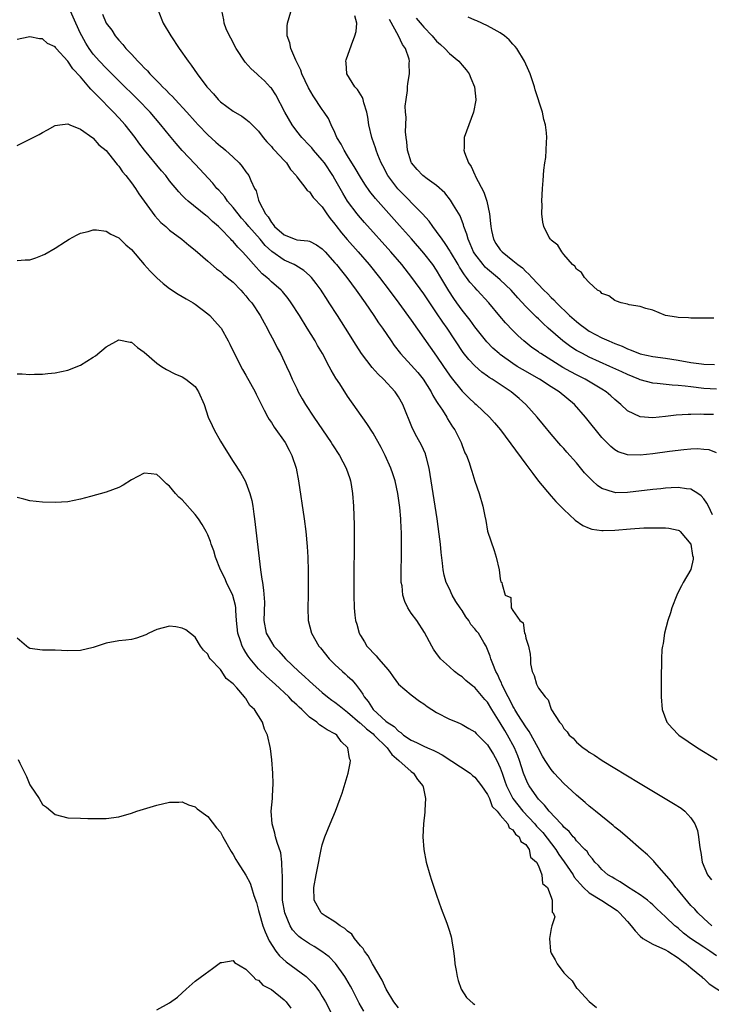
# Model space of a CAD drawing. Units: inches. Extents: x 2631000 to 2634000, y 1491000 to 1494000.
# Drawn here: x 2631719 to 2631828, y 1492989 to 1493144 of the extents above; entities that cross this region are included whole.
import ezdxf

# ---------------------------------------------------------------- set-up
doc = ezdxf.new("R2010")
doc.units = ezdxf.units.IN
doc.header["$MEASUREMENT"] = 0
doc.layers.add('LD26311491_2ft', color=206, linetype='Continuous')

msp = doc.modelspace()

# ---------------------------------------------------------------- linework, layer by layer
at = {"layer": 'LD26311491_2ft'}
for points, elevation in [([(2631828.28, 1493001), (2631827, 1493002.11), (2631826.07, 1493003), (2631825.58, 1493003.58), (2631825, 1493004.19), (2631822.8, 1493006.8), (2631822.62, 1493007), (2631821.94, 1493007.94), (2631819.26, 1493011), (2631819.16, 1493011.16), (2631818.17, 1493012.17), (2631817.16, 1493013), (2631815, 1493014.85), (2631813.87, 1493015.87), (2631813, 1493016.52), (2631812.75, 1493016.75), (2631810, 1493019), (2631809.46, 1493019.46), (2631809, 1493019.81), (2631808.37, 1493020.37), (2631807, 1493021.52), (2631806.24, 1493022.24), (2631805, 1493023.38), (2631803.5, 1493025), (2631803, 1493025.57), (2631802.08, 1493027), (2631801.67, 1493027.67), (2631800.96, 1493029), (2631799.55, 1493031.55), (2631799, 1493032.28), (2631797.79, 1493034.21), (2631797.32, 1493035), (2631797.21, 1493035.21), (2631797, 1493035.53), (2631796.51, 1493036.51), (2631796.23, 1493037), (2631795.45, 1493038.55), (2631795.24, 1493039), (2631795.19, 1493039.19), (2631795, 1493039.58), (2631794.57, 1493040.57), (2631794.31, 1493041), (2631793.81, 1493042.19), (2631793.52, 1493043), (2631793.4, 1493043.4), (2631793, 1493044.46), (2631792.76, 1493045), (2631792.44, 1493045.56), (2631791.57, 1493047), (2631791.31, 1493047.31), (2631791, 1493047.73), (2631790.39, 1493048.39), (2631790.07, 1493049), (2631789.6, 1493049.6), (2631789, 1493050.57), (2631788.69, 1493051), (2631788.02, 1493052.02), (2631787.44, 1493053), (2631787, 1493054.02), (2631786.49, 1493055), (2631786.17, 1493056.17), (2631786.02, 1493057), (2631785.94, 1493058.06), (2631785.72, 1493059.72), (2631785.62, 1493061), (2631785.42, 1493062.58), (2631785.08, 1493065), (2631784.47, 1493069), (2631784, 1493072), (2631783.81, 1493073), (2631783.38, 1493074.63), (2631783.29, 1493075), (2631783.22, 1493075.22), (2631782.61, 1493076.61), (2631781.9, 1493077.9), (2631781.22, 1493079.22), (2631779.67, 1493083), (2631779, 1493084.21), (2631778.48, 1493085), (2631776.66, 1493087), (2631775.79, 1493087.79), (2631774.84, 1493088.84), (2631773.18, 1493091), (2631772.32, 1493092.32), (2631770.66, 1493095), (2631769.39, 1493097), (2631768.12, 1493099), (2631767.66, 1493099.66), (2631767, 1493100.72), (2631766.81, 1493101), (2631766.04, 1493102.04), (2631765.29, 1493103), (2631765, 1493103.29), (2631764.09, 1493104.09), (2631762.85, 1493104.85), (2631762.57, 1493105), (2631761, 1493105.7), (2631759.08, 1493107.08), (2631758.03, 1493108.02), (2631757.23, 1493109), (2631755.46, 1493111), (2631755.27, 1493111.27), (2631755, 1493111.58), (2631754.33, 1493112.33), (2631753.76, 1493113), (2631753, 1493113.99), (2631752.1, 1493115), (2631751.67, 1493115.67), (2631750.72, 1493116.72), (2631750.45, 1493117), (2631749.81, 1493117.81), (2631747, 1493120.81), (2631745, 1493122.98), (2631744.05, 1493124.05), (2631743, 1493125.3), (2631741.64, 1493127), (2631739.93, 1493129), (2631737.99, 1493131), (2631735, 1493133.92), (2631733, 1493135.9), (2631731.98, 1493137), (2631731, 1493138.11), (2631730.36, 1493139), (2631729.83, 1493139.83), (2631729.17, 1493141), (2631729, 1493141.36), (2631728.23, 1493143), (2631727, 1493145.84)], 8126), ([(2631829, 1493075.38), (2631827.84, 1493075.84), (2631827, 1493075.94), (2631826.02, 1493076.02), (2631825, 1493075.97), (2631823.88, 1493075.88), (2631821.6, 1493075.6), (2631819, 1493075.25), (2631817, 1493075.02), (2631815, 1493075.07), (2631813.56, 1493075.56), (2631813, 1493075.88), (2631812.38, 1493076.38), (2631811, 1493077.82), (2631808.42, 1493081), (2631806.66, 1493083), (2631804.27, 1493085), (2631803, 1493085.8), (2631801.16, 1493087), (2631798.5, 1493088.5), (2631797.68, 1493089), (2631797, 1493089.43), (2631795, 1493090.86), (2631794.82, 1493091), (2631793.86, 1493091.86), (2631792.87, 1493092.87), (2631791, 1493095.24), (2631790.26, 1493096.26), (2631789, 1493097.84), (2631788.17, 1493099), (2631787.69, 1493099.69), (2631786.91, 1493100.9), (2631785.68, 1493103), (2631785, 1493104.12), (2631784.39, 1493105), (2631783, 1493106.8), (2631781.05, 1493109.05), (2631779.17, 1493111.17), (2631775.39, 1493115.39), (2631774.5, 1493116.5), (2631773.68, 1493117.68), (2631773, 1493118.75), (2631772.19, 1493120.19), (2631771, 1493122.12), (2631770.44, 1493123), (2631769.98, 1493123.98), (2631769.32, 1493125), (2631769, 1493125.78), (2631768.42, 1493127), (2631767.99, 1493127.99), (2631767.33, 1493129), (2631767, 1493129.43), (2631765.57, 1493131.57), (2631764.84, 1493132.84), (2631763.82, 1493135), (2631763.62, 1493135.62), (2631762.83, 1493137.17), (2631762.06, 1493139), (2631761.92, 1493139.92), (2631761.49, 1493141), (2631761.47, 1493142.53), (2631761.54, 1493143), (2631762.32, 1493145.68)], 8134), ([(2631732.42, 1493144.42), (2631733, 1493142.99), (2631733.9, 1493141.9), (2631734.42, 1493141), (2631734.71, 1493140.71), (2631735, 1493140.34), (2631735.66, 1493139.66), (2631736.13, 1493139), (2631737, 1493138.09), (2631737.99, 1493137), (2631738.51, 1493136.51), (2631739, 1493135.97), (2631739.5, 1493135.5), (2631739.91, 1493135), (2631741, 1493133.91), (2631741.47, 1493133.47), (2631741.88, 1493133), (2631742.45, 1493132.45), (2631743, 1493131.88), (2631743.45, 1493131.45), (2631743.85, 1493131), (2631745.69, 1493129), (2631747, 1493127.5), (2631747.47, 1493127), (2631749, 1493125.42), (2631750.29, 1493124.29), (2631751, 1493123.64), (2631751.37, 1493123.37), (2631751.78, 1493123), (2631753, 1493121.89), (2631753.92, 1493121), (2631754.43, 1493120.43), (2631755, 1493119.62), (2631755.27, 1493119.27), (2631755.45, 1493119), (2631755.75, 1493118.25), (2631756.34, 1493117), (2631756.59, 1493116.59), (2631757, 1493115.17), (2631757.1, 1493114.9), (2631758.07, 1493113), (2631758.5, 1493112.5), (2631759, 1493111.62), (2631759.31, 1493111.31), (2631759.49, 1493111), (2631761, 1493109.67), (2631762.77, 1493109), (2631763, 1493108.93), (2631764.75, 1493108.75), (2631765, 1493108.67), (2631766.12, 1493108.12), (2631767, 1493107.49), (2631767.46, 1493107), (2631769, 1493105.31), (2631769.27, 1493105), (2631770.02, 1493104.02), (2631770.86, 1493103), (2631772.34, 1493101), (2631772.6, 1493100.6), (2631773.75, 1493099), (2631775.14, 1493097), (2631775.87, 1493095.87), (2631776.49, 1493095), (2631777.82, 1493093), (2631778.3, 1493092.3), (2631779.33, 1493091), (2631781, 1493089.21), (2631782.03, 1493088.03), (2631782.88, 1493087), (2631784.15, 1493085), (2631784.42, 1493084.42), (2631785, 1493083.49), (2631785.18, 1493083.18), (2631785.9, 1493082.1), (2631786.58, 1493081), (2631786.73, 1493080.73), (2631787.5, 1493079.5), (2631787.86, 1493079), (2631788.85, 1493077), (2631789, 1493076.53), (2631789.42, 1493075.42), (2631789.67, 1493075), (2631790.11, 1493073.89), (2631790.4, 1493073), (2631790.53, 1493072.53), (2631791, 1493070.93), (2631791.68, 1493069), (2631792.25, 1493067), (2631792.57, 1493065.43), (2631792.74, 1493064.74), (2631793, 1493063.06), (2631794.03, 1493060.03), (2631794.34, 1493059), (2631794.82, 1493057), (2631795, 1493055.56), (2631795.11, 1493055.11), (2631795.25, 1493055), (2631795.31, 1493054.69), (2631795.8, 1493053), (2631796.64, 1493052.64), (2631796.7, 1493051), (2631797, 1493050.6), (2631798.08, 1493049), (2631798.63, 1493048.63), (2631798.82, 1493047), (2631798.9, 1493046.9), (2631799, 1493046.26), (2631799.42, 1493045), (2631799.73, 1493043.73), (2631799.74, 1493043), (2631799.78, 1493042.22), (2631800, 1493041), (2631800.36, 1493040.36), (2631800.68, 1493039), (2631801, 1493038.38), (2631802.05, 1493037), (2631802.55, 1493036.55), (2631803, 1493035.06), (2631803.03, 1493035.03), (2631803.06, 1493034.94), (2631804.32, 1493033), (2631804.66, 1493032.66), (2631805, 1493032.01), (2631805.52, 1493031.52), (2631805.83, 1493031), (2631806.48, 1493030.48), (2631807, 1493029.87), (2631808.06, 1493029), (2631808.63, 1493028.63), (2631809, 1493028.32), (2631809.83, 1493027.83), (2631811.01, 1493026.99), (2631813, 1493025.78), (2631814.74, 1493024.74), (2631817, 1493023.38), (2631822.25, 1493020.25), (2631823.47, 1493019.47), (2631824.05, 1493019), (2631825, 1493017.99), (2631825.62, 1493017), (2631826, 1493016), (2631826.19, 1493015), (2631826.32, 1493013.68), (2631826.44, 1493013), (2631826.54, 1493012.54), (2631826.77, 1493011), (2631827.59, 1493009), (2631828.2, 1493008.2)], 8128), ([(2631741.22, 1493145), (2631741.99, 1493143), (2631743.18, 1493141), (2631744.52, 1493139), (2631745.9, 1493137), (2631746.39, 1493136.39), (2631747.33, 1493135), (2631748.84, 1493133), (2631749, 1493132.81), (2631749.88, 1493131.88), (2631750.63, 1493131), (2631751, 1493130.64), (2631753, 1493129.16), (2631754.36, 1493128.36), (2631755, 1493127.89), (2631755.49, 1493127.49), (2631757, 1493125.98), (2631757.74, 1493125), (2631758.3, 1493124.3), (2631759, 1493123.58), (2631759.26, 1493123.26), (2631759.52, 1493123), (2631761, 1493121.37), (2631761.36, 1493121), (2631761.99, 1493119.99), (2631762.89, 1493119), (2631763, 1493118.82), (2631764.41, 1493117), (2631764.64, 1493116.64), (2631765, 1493116.45), (2631765.57, 1493115.57), (2631767, 1493114.12), (2631767.73, 1493113), (2631768.25, 1493112.25), (2631769, 1493111.35), (2631769.15, 1493111.15), (2631770.03, 1493110.03), (2631770.95, 1493108.95), (2631772.68, 1493107), (2631774.39, 1493105), (2631776.01, 1493103), (2631777.53, 1493101), (2631779.04, 1493098.96), (2631781, 1493096.26), (2631785, 1493090.59), (2631786.07, 1493089), (2631787, 1493087.63), (2631787.27, 1493087.27), (2631789, 1493085.12), (2631790.06, 1493084.06), (2631791, 1493083.15), (2631791.19, 1493083), (2631793.31, 1493081), (2631794.11, 1493080.11), (2631795.03, 1493079), (2631799, 1493073.62), (2631800.12, 1493072.12), (2631801, 1493070.96), (2631803, 1493068.57), (2631803.76, 1493067.76), (2631805, 1493066.47), (2631806.8, 1493064.8), (2631807.97, 1493063.97), (2631809, 1493063.55), (2631809.41, 1493063.41), (2631811, 1493063.18), (2631811.18, 1493063.18), (2631813, 1493063.25), (2631815.46, 1493063.46), (2631817.58, 1493063.58), (2631819.61, 1493063.61), (2631821, 1493063.59), (2631821.53, 1493063.53), (2631823, 1493063.24), (2631823.15, 1493063.15), (2631823.32, 1493063), (2631824.99, 1493061), (2631825.25, 1493059.25), (2631825.32, 1493059), (2631825.33, 1493058.67), (2631824.98, 1493057.02), (2631823.75, 1493055), (2631823.52, 1493054.48), (2631823, 1493053.45), (2631822.75, 1493053), (2631821.99, 1493051), (2631821.79, 1493050.22), (2631821.34, 1493049), (2631820.82, 1493047), (2631820.62, 1493045.38), (2631820.51, 1493045), (2631820.43, 1493044.43), (2631820.36, 1493043), (2631820.35, 1493041.65), (2631820.32, 1493041), (2631820.31, 1493037), (2631820.45, 1493035), (2631821.2, 1493033), (2631822.06, 1493032.06), (2631823.1, 1493031), (2631826.01, 1493029), (2631829.12, 1493027.12)], 8130), ([(2631828.36, 1493065.64), (2631827.76, 1493067), (2631827.49, 1493067.49), (2631827, 1493068.17), (2631826.62, 1493068.62), (2631826.08, 1493069), (2631825, 1493069.68), (2631824.28, 1493069.72), (2631823, 1493069.93), (2631821.89, 1493069.89), (2631821, 1493069.82), (2631820.27, 1493069.73), (2631819, 1493069.62), (2631815, 1493069.15), (2631813.12, 1493069.12), (2631813, 1493069.13), (2631812.79, 1493069.21), (2631811, 1493069.77), (2631810.27, 1493070.27), (2631809.49, 1493071), (2631809.23, 1493071.23), (2631808.27, 1493072.27), (2631807, 1493073.8), (2631805.48, 1493075.48), (2631805, 1493076.05), (2631804.54, 1493076.54), (2631803, 1493078.33), (2631801.78, 1493079.78), (2631800.8, 1493081), (2631799.05, 1493083), (2631797.96, 1493083.96), (2631796.72, 1493085), (2631795, 1493086.12), (2631793.72, 1493087), (2631793.27, 1493087.27), (2631793, 1493087.48), (2631792.1, 1493088.1), (2631791, 1493089.08), (2631790.06, 1493090.06), (2631789.19, 1493091.19), (2631786.64, 1493095), (2631785.95, 1493095.95), (2631785, 1493097.43), (2631783.93, 1493099), (2631783, 1493100.43), (2631781.12, 1493103), (2631779.51, 1493105), (2631777.79, 1493107), (2631773.65, 1493111.65), (2631772.72, 1493112.72), (2631772.5, 1493113), (2631771, 1493115), (2631770.24, 1493116.24), (2631769, 1493118.46), (2631768.68, 1493119), (2631767.34, 1493121), (2631767, 1493121.46), (2631765.64, 1493123), (2631765.36, 1493123.36), (2631765, 1493123.75), (2631763.78, 1493125), (2631763, 1493126.01), (2631762.25, 1493127), (2631761.14, 1493129), (2631759.7, 1493131.7), (2631759, 1493132.74), (2631758.88, 1493132.88), (2631757.92, 1493133.92), (2631757, 1493134.78), (2631756.74, 1493135), (2631755.82, 1493135.82), (2631754.88, 1493136.88), (2631753.49, 1493139), (2631752.62, 1493140.62), (2631752.4, 1493141), (2631751.92, 1493142.08), (2631751.56, 1493143), (2631751.51, 1493143.51), (2631751.2, 1493145)], 8132), ([(2631828.56, 1493081.44), (2631827, 1493081.45), (2631826.53, 1493081.47), (2631825, 1493081.44), (2631824.56, 1493081.44), (2631822.69, 1493081.31), (2631821, 1493081.11), (2631819, 1493080.9), (2631817, 1493081.04), (2631815, 1493082.02), (2631813.96, 1493083), (2631813, 1493083.81), (2631812.38, 1493084.38), (2631811.67, 1493085), (2631811, 1493085.42), (2631808.34, 1493087), (2631807, 1493087.66), (2631806.12, 1493088.12), (2631804.83, 1493088.83), (2631801.36, 1493091), (2631801.15, 1493091.15), (2631801, 1493091.26), (2631799.98, 1493091.98), (2631798.72, 1493093), (2631797.82, 1493093.82), (2631797, 1493094.63), (2631795.83, 1493095.83), (2631794.91, 1493096.91), (2631793.21, 1493099), (2631791.39, 1493101), (2631791, 1493101.39), (2631790.24, 1493102.24), (2631789.7, 1493103), (2631789.38, 1493103.38), (2631788.6, 1493104.6), (2631788.38, 1493105), (2631787.18, 1493107), (2631787.12, 1493107.12), (2631786.35, 1493108.34), (2631785.85, 1493109), (2631785, 1493110.23), (2631784.39, 1493111), (2631783.82, 1493111.82), (2631782.76, 1493113), (2631778.91, 1493116.91), (2631777.32, 1493119), (2631776.54, 1493120.54), (2631776.27, 1493121), (2631775.74, 1493122.26), (2631775.47, 1493123), (2631775.38, 1493123.38), (2631774.87, 1493124.87), (2631774.81, 1493125), (2631774.35, 1493127), (2631774.18, 1493128.18), (2631774.03, 1493129), (2631773.56, 1493130.44), (2631773.43, 1493131), (2631773.32, 1493131.32), (2631772.57, 1493132.57), (2631772.15, 1493133), (2631770.86, 1493135), (2631770.75, 1493136.75), (2631770.71, 1493137), (2631770.77, 1493137.23), (2631771.6, 1493139.6), (2631772.15, 1493141), (2631772.32, 1493141.68), (2631772.45, 1493143), (2631772.14, 1493144.14)], 8136), ([(2631828.59, 1493096.59), (2631827, 1493096.6), (2631825, 1493096.57), (2631824.61, 1493096.61), (2631823, 1493096.66), (2631822.72, 1493096.72), (2631821.01, 1493097), (2631819, 1493097.82), (2631817.88, 1493098.12), (2631817, 1493098.43), (2631815.3, 1493098.7), (2631815, 1493098.79), (2631814.02, 1493099), (2631813.27, 1493099.27), (2631813, 1493099.35), (2631812.07, 1493100.07), (2631811, 1493100.48), (2631810.77, 1493100.77), (2631810.32, 1493101), (2631809, 1493102.21), (2631808.23, 1493103), (2631807.76, 1493103.76), (2631807, 1493104.29), (2631806.75, 1493104.75), (2631806.38, 1493105), (2631805, 1493106.62), (2631804.66, 1493107), (2631804.05, 1493108.05), (2631803, 1493108.86), (2631802.95, 1493108.95), (2631802.88, 1493109), (2631802.71, 1493109.29), (2631801.83, 1493111), (2631801.7, 1493111.7), (2631801.53, 1493113), (2631801.57, 1493114.43), (2631801.56, 1493115), (2631801.67, 1493117), (2631801.77, 1493118.23), (2631801.85, 1493119.85), (2631802.01, 1493121), (2631802.16, 1493121.84), (2631802.23, 1493123), (2631802.25, 1493124.25), (2631802.32, 1493125), (2631802.27, 1493125.73), (2631802.1, 1493127), (2631801.84, 1493127.84), (2631801.62, 1493129), (2631800.51, 1493132.51), (2631800.38, 1493133), (2631799.7, 1493135), (2631799.51, 1493135.51), (2631798.84, 1493137), (2631797.59, 1493139), (2631797.33, 1493139.33), (2631797, 1493139.67), (2631796.38, 1493140.38), (2631795.65, 1493141), (2631795, 1493141.45), (2631794.02, 1493141.98), (2631793, 1493142.57), (2631791.34, 1493143.34), (2631791, 1493143.47), (2631789.95, 1493143.95)], 8142), ([(2631829, 1493085.43), (2631827, 1493085.54), (2631825, 1493085.76), (2631824.1, 1493085.9), (2631823, 1493086.01), (2631822.04, 1493086.04), (2631819.68, 1493086.32), (2631819, 1493086.35), (2631817, 1493086.89), (2631816.78, 1493087), (2631815, 1493087.7), (2631814.12, 1493088.12), (2631812.23, 1493089), (2631809, 1493090.45), (2631807.92, 1493091), (2631807.32, 1493091.32), (2631807, 1493091.51), (2631806.1, 1493092.09), (2631804.85, 1493093), (2631802.54, 1493095), (2631801.74, 1493095.74), (2631801, 1493096.46), (2631800.72, 1493096.72), (2631799, 1493098.44), (2631797.77, 1493099.77), (2631796.72, 1493101), (2631795, 1493102.63), (2631794.59, 1493103), (2631793, 1493104.29), (2631792.62, 1493104.62), (2631792.3, 1493105), (2631791, 1493106.7), (2631790.81, 1493107), (2631790.28, 1493108.28), (2631789.93, 1493109), (2631789.77, 1493109.77), (2631789.29, 1493111), (2631789.24, 1493111.24), (2631788.68, 1493112.68), (2631787.63, 1493114.37), (2631787.16, 1493115.16), (2631786.27, 1493116.28), (2631785, 1493117.43), (2631783.5, 1493118.5), (2631782.85, 1493119), (2631781.96, 1493119.96), (2631781.05, 1493121), (2631781, 1493121.12), (2631780.43, 1493123), (2631780.32, 1493124.32), (2631780.21, 1493125), (2631780.12, 1493125.88), (2631780.13, 1493127), (2631780.19, 1493128.19), (2631780.11, 1493129), (2631780.07, 1493129.93), (2631780.19, 1493131), (2631780.41, 1493132.41), (2631780.42, 1493133), (2631780.48, 1493133.52), (2631780.75, 1493135), (2631780.7, 1493136.7), (2631780.74, 1493137), (2631780.68, 1493137.32), (2631780.08, 1493139), (2631779.61, 1493139.61), (2631778.99, 1493141.01), (2631777.56, 1493143.56)], 8138), ([(2631781.8, 1493143.8), (2631782.7, 1493142.7), (2631783, 1493142.36), (2631784.29, 1493141), (2631785, 1493140.14), (2631785.61, 1493139.61), (2631786.26, 1493139), (2631787, 1493138.21), (2631788.49, 1493137), (2631789, 1493136.37), (2631789.65, 1493135.65), (2631790.12, 1493135), (2631790.36, 1493134.36), (2631790.94, 1493133), (2631791.15, 1493131), (2631791.14, 1493130.86), (2631790.81, 1493129), (2631789.31, 1493125), (2631789.32, 1493123.32), (2631789.28, 1493123), (2631789.37, 1493122.63), (2631790.03, 1493121), (2631790.45, 1493120.45), (2631791, 1493119.15), (2631791.05, 1493119.05), (2631791.11, 1493118.89), (2631792.4, 1493116.4), (2631792.87, 1493115), (2631793.31, 1493113), (2631793.47, 1493111.47), (2631793.5, 1493111), (2631793.65, 1493110.35), (2631793.93, 1493109), (2631794.32, 1493108.32), (2631795, 1493107.32), (2631795.28, 1493107), (2631797, 1493105.66), (2631797.79, 1493105), (2631798.48, 1493104.48), (2631799, 1493103.94), (2631799.51, 1493103.51), (2631799.95, 1493103), (2631801.86, 1493101), (2631802.44, 1493100.44), (2631803, 1493099.85), (2631803.45, 1493099.45), (2631803.84, 1493099), (2631805.91, 1493097), (2631807, 1493096.03), (2631807.59, 1493095.59), (2631808.34, 1493095), (2631809, 1493094.56), (2631811, 1493093.5), (2631812.07, 1493093), (2631813, 1493092.6), (2631814.15, 1493092.15), (2631815, 1493091.74), (2631815.57, 1493091.57), (2631817, 1493090.98), (2631819, 1493090.56), (2631821, 1493090.29), (2631823, 1493089.96), (2631825, 1493089.58), (2631826.63, 1493089.37), (2631827, 1493089.34), (2631828.7, 1493089.3)], 8140), ([(2631829, 1492996.25), (2631827.95, 1492997), (2631827, 1492997.6), (2631824.93, 1492999), (2631823.84, 1492999.84), (2631823, 1493000.6), (2631822.76, 1493000.76), (2631822.46, 1493001), (2631821, 1493002.42), (2631819.63, 1493003.63), (2631819, 1493004.28), (2631818.62, 1493004.62), (2631818.16, 1493005), (2631817, 1493005.85), (2631815, 1493007.13), (2631813.88, 1493007.88), (2631813, 1493008.35), (2631812.61, 1493008.61), (2631811.94, 1493009), (2631811, 1493009.82), (2631810.46, 1493010.46), (2631809.9, 1493011), (2631809.52, 1493011.52), (2631809, 1493012.08), (2631808.65, 1493012.65), (2631808.3, 1493013), (2631807, 1493014.37), (2631806.75, 1493014.75), (2631806.48, 1493015), (2631805.82, 1493015.82), (2631805, 1493016.51), (2631804.8, 1493016.8), (2631804.58, 1493017), (2631802.7, 1493019), (2631801.98, 1493019.98), (2631801, 1493020.91), (2631800.74, 1493021.26), (2631799.55, 1493023), (2631799.35, 1493023.35), (2631799, 1493024.09), (2631798.65, 1493025), (2631798.03, 1493027), (2631797.75, 1493027.75), (2631797.24, 1493029), (2631796.13, 1493031), (2631795.7, 1493031.7), (2631795, 1493032.92), (2631793.69, 1493035), (2631793, 1493036.15), (2631792.59, 1493036.59), (2631791, 1493038.46), (2631790.68, 1493038.68), (2631789.58, 1493039.58), (2631789, 1493040.14), (2631788.47, 1493040.47), (2631787.79, 1493041), (2631787, 1493041.7), (2631785.6, 1493043), (2631785.33, 1493043.33), (2631785, 1493043.83), (2631784.52, 1493044.52), (2631784.22, 1493045), (2631783.11, 1493047.11), (2631781.88, 1493049), (2631781, 1493050.19), (2631780.49, 1493051), (2631779.98, 1493051.98), (2631779.69, 1493053), (2631779.55, 1493054.45), (2631779.44, 1493055), (2631779.43, 1493055.43), (2631779.43, 1493057), (2631779.47, 1493059), (2631779.49, 1493062.51), (2631779.47, 1493063), (2631779.43, 1493063.43), (2631779.36, 1493065), (2631779.2, 1493066.8), (2631778.88, 1493069), (2631778.45, 1493071), (2631778.11, 1493072.11), (2631777.8, 1493073), (2631776.9, 1493075), (2631776.25, 1493076.25), (2631775, 1493078.47), (2631774.01, 1493080.01), (2631771, 1493084.33), (2631769.77, 1493086.23), (2631769.15, 1493087.15), (2631768.4, 1493088.4), (2631768.12, 1493089), (2631767.05, 1493091), (2631766.28, 1493092.28), (2631765.89, 1493093), (2631764.66, 1493095), (2631763.42, 1493097), (2631762.14, 1493099), (2631761.66, 1493099.66), (2631760.76, 1493100.76), (2631760.53, 1493101), (2631759, 1493102.3), (2631758.64, 1493102.64), (2631758.27, 1493103), (2631757.58, 1493103.58), (2631756.59, 1493104.59), (2631755, 1493106.42), (2631754.46, 1493107), (2631753.73, 1493107.73), (2631753, 1493108.62), (2631752.8, 1493108.8), (2631752.64, 1493109), (2631751, 1493110.69), (2631750.67, 1493111), (2631749.77, 1493111.77), (2631749, 1493112.51), (2631748.72, 1493112.72), (2631745.92, 1493115), (2631745.43, 1493115.43), (2631745, 1493115.89), (2631744.45, 1493116.45), (2631743, 1493118.21), (2631742.39, 1493119), (2631741.75, 1493119.75), (2631739.03, 1493123.03), (2631738.17, 1493124.17), (2631737.56, 1493125), (2631736, 1493127), (2631735, 1493128.12), (2631734.18, 1493129), (2631731.6, 1493131.6), (2631731, 1493132.26), (2631730.61, 1493132.61), (2631730.31, 1493133), (2631729, 1493134.54), (2631727.79, 1493135.79), (2631727, 1493137.01), (2631725.18, 1493139), (2631725.1, 1493139.1), (2631725, 1493139.27), (2631723.81, 1493139.81), (2631723, 1493140.55), (2631722.52, 1493140.52), (2631721, 1493140.83), (2631720.77, 1493140.77), (2631719, 1493140.44)], 8124), ([(2631719, 1493123.76), (2631720.49, 1493124.49), (2631721, 1493124.72), (2631722.51, 1493125.49), (2631723, 1493125.79), (2631723.8, 1493126.2), (2631725, 1493126.88), (2631725.74, 1493127), (2631727, 1493127.14), (2631727.08, 1493127.08), (2631727.32, 1493127), (2631729, 1493126.31), (2631730.93, 1493124.93), (2631731, 1493124.91), (2631731.86, 1493123.86), (2631733, 1493122.94), (2631734.56, 1493121), (2631734.74, 1493120.74), (2631735, 1493120.5), (2631735.61, 1493119.61), (2631736.14, 1493119), (2631737, 1493117.87), (2631737.62, 1493117), (2631738.15, 1493116.15), (2631740.68, 1493112.68), (2631741.64, 1493111.64), (2631742.4, 1493111), (2631742.7, 1493110.7), (2631743, 1493110.45), (2631744.9, 1493109), (2631746.04, 1493108.04), (2631747, 1493107.3), (2631749, 1493105.56), (2631750.35, 1493104.35), (2631751, 1493103.9), (2631751.46, 1493103.46), (2631752.06, 1493103), (2631753, 1493102.23), (2631754.22, 1493101), (2631754.58, 1493100.58), (2631755, 1493100.12), (2631755.48, 1493099.48), (2631755.91, 1493099), (2631757.23, 1493097), (2631757.85, 1493095.85), (2631758.35, 1493095), (2631758.56, 1493094.56), (2631759.41, 1493093), (2631759.93, 1493091.93), (2631760.43, 1493091), (2631761.38, 1493089), (2631761.89, 1493087.89), (2631762.27, 1493087), (2631763, 1493085.49), (2631763.24, 1493085), (2631763.87, 1493083.87), (2631764.38, 1493083), (2631765.68, 1493081), (2631768.4, 1493077), (2631768.63, 1493076.63), (2631769.7, 1493075), (2631770.78, 1493073), (2631771.33, 1493071.33), (2631771.46, 1493071), (2631771.57, 1493070.43), (2631771.79, 1493069), (2631771.93, 1493067), (2631772, 1493063.99), (2631771.97, 1493053), (2631772, 1493051), (2631772.13, 1493049.87), (2631772.23, 1493049), (2631772.42, 1493048.42), (2631772.83, 1493047), (2631773, 1493046.68), (2631773.65, 1493045.65), (2631774.02, 1493045), (2631774.5, 1493044.5), (2631775, 1493043.92), (2631775.48, 1493043.48), (2631775.84, 1493043), (2631777, 1493041.68), (2631777.56, 1493041), (2631778.15, 1493040.15), (2631779.02, 1493039.02), (2631781, 1493037.31), (2631782.32, 1493036.32), (2631783, 1493035.88), (2631783.51, 1493035.51), (2631785, 1493034.54), (2631787, 1493033.51), (2631788.22, 1493033), (2631788.78, 1493032.78), (2631789, 1493032.67), (2631790.04, 1493032.04), (2631791, 1493031.5), (2631791.22, 1493031.22), (2631793, 1493029.44), (2631793.94, 1493027.94), (2631794.46, 1493027), (2631795, 1493025.81), (2631795.28, 1493025), (2631795.74, 1493023.74), (2631795.98, 1493023), (2631797, 1493021), (2631798.57, 1493019), (2631800.44, 1493017), (2631800.68, 1493016.68), (2631801.68, 1493015.68), (2631803.74, 1493013), (2631804.22, 1493012.22), (2631805.05, 1493011.05), (2631806.46, 1493009), (2631806.65, 1493008.65), (2631807.56, 1493007.56), (2631808.08, 1493007), (2631809, 1493006.16), (2631811, 1493004.95), (2631812.2, 1493004.2), (2631813.38, 1493003.38), (2631813.77, 1493003), (2631815, 1493001.67), (2631815.59, 1493001), (2631816.21, 1493000.21), (2631817, 1492999.33), (2631817.42, 1492999), (2631819, 1492998.08), (2631821, 1492997.2), (2631821.34, 1492997), (2631823, 1492995.92), (2631823.52, 1492995.52), (2631824.26, 1492995), (2631825, 1492994.36), (2631826.66, 1492993), (2631826.82, 1492992.82), (2631827, 1492992.69), (2631827.87, 1492991.87), (2631830.28, 1492990.28)], 8122), ([(2631719, 1493105.66), (2631720.26, 1493105.74), (2631721, 1493105.75), (2631721.94, 1493106.06), (2631723, 1493106.47), (2631723.36, 1493106.63), (2631725, 1493107.57), (2631726.65, 1493108.65), (2631727.21, 1493109), (2631728.36, 1493109.64), (2631729, 1493109.94), (2631730.2, 1493110.2), (2631731, 1493110.46), (2631731.52, 1493110.48), (2631733, 1493110.27), (2631733.78, 1493109.78), (2631735, 1493109.23), (2631736.11, 1493108.11), (2631737, 1493107.36), (2631739, 1493105.03), (2631739.96, 1493103.96), (2631741, 1493102.93), (2631742.01, 1493102.01), (2631743, 1493101.27), (2631744.35, 1493100.35), (2631745, 1493100.01), (2631745.62, 1493099.62), (2631746.69, 1493099), (2631747, 1493098.78), (2631749, 1493097.27), (2631749.32, 1493097), (2631750.1, 1493096.1), (2631751, 1493095.12), (2631751.09, 1493095), (2631752.22, 1493093), (2631752.49, 1493092.49), (2631754.19, 1493089), (2631754.48, 1493088.48), (2631755, 1493087.61), (2631756.43, 1493085), (2631756.61, 1493084.61), (2631757, 1493083.88), (2631757.27, 1493083.27), (2631757.89, 1493082.11), (2631758.43, 1493081), (2631758.64, 1493080.64), (2631759, 1493080.14), (2631759.43, 1493079.43), (2631761.17, 1493077), (2631761.79, 1493075.79), (2631762.24, 1493075), (2631762.91, 1493073), (2631763.29, 1493071), (2631764.16, 1493065), (2631764.42, 1493063), (2631764.65, 1493060.65), (2631764.73, 1493059), (2631764.79, 1493056.79), (2631764.8, 1493055), (2631764.78, 1493053), (2631764.72, 1493051), (2631764.8, 1493049), (2631765.34, 1493047), (2631766.49, 1493045), (2631766.73, 1493044.73), (2631768.1, 1493043), (2631769, 1493042.11), (2631770.17, 1493041), (2631770.62, 1493040.62), (2631771, 1493040.27), (2631771.67, 1493039.67), (2631772.22, 1493039), (2631773, 1493037.97), (2631773.4, 1493037.4), (2631773.58, 1493037), (2631774.25, 1493036.25), (2631775.01, 1493035), (2631777, 1493033.19), (2631777.22, 1493033), (2631778.32, 1493032.32), (2631779, 1493031.58), (2631779.38, 1493031.38), (2631779.8, 1493031), (2631781, 1493030.17), (2631781.84, 1493029.84), (2631783, 1493029.26), (2631783.58, 1493029), (2631784.58, 1493028.58), (2631785, 1493028.35), (2631785.89, 1493027.89), (2631790.25, 1493025), (2631790.65, 1493024.65), (2631791, 1493024.37), (2631792.06, 1493023), (2631793, 1493021.63), (2631793.3, 1493021), (2631793.75, 1493019.75), (2631794.53, 1493019), (2631795, 1493018.41), (2631796.17, 1493017), (2631796.4, 1493016.4), (2631797, 1493016.09), (2631797.4, 1493015.4), (2631797.99, 1493015), (2631798.22, 1493014.22), (2631799, 1493013.75), (2631799.53, 1493013), (2631799.78, 1493011.78), (2631800.71, 1493011), (2631801, 1493010.42), (2631801.54, 1493009), (2631801.66, 1493007.66), (2631802.43, 1493007), (2631803, 1493005.5), (2631803.14, 1493005), (2631803.14, 1493003.14), (2631803.34, 1493003), (2631803.6, 1493002.4), (2631803.11, 1493001), (2631803, 1493000.54), (2631802.74, 1492999), (2631802.89, 1492997), (2631803, 1492996.69), (2631803.63, 1492995.63), (2631803.94, 1492995), (2631805, 1492993.61), (2631805.59, 1492993), (2631806.32, 1492992.32), (2631807, 1492991.18), (2631807.11, 1492991.11), (2631807.19, 1492991), (2631809, 1492989.08), (2631810.13, 1492988.13)], 8120), ([(2631719, 1493087.84), (2631719.81, 1493087.81), (2631721, 1493087.71), (2631721.76, 1493087.76), (2631723, 1493087.75), (2631723.86, 1493087.86), (2631725, 1493087.97), (2631727, 1493088.42), (2631729, 1493089.18), (2631731, 1493090.42), (2631731.33, 1493090.67), (2631733, 1493092.05), (2631735, 1493093.16), (2631736.82, 1493092.82), (2631737, 1493092.81), (2631737.97, 1493091.97), (2631739, 1493091.25), (2631741, 1493089.5), (2631741.74, 1493089), (2631742.51, 1493088.51), (2631743.84, 1493087.84), (2631745, 1493087.34), (2631745.54, 1493087), (2631747, 1493085.83), (2631747.56, 1493085), (2631748.41, 1493083), (2631749.08, 1493081), (2631749.67, 1493079.67), (2631750, 1493079), (2631751, 1493077.25), (2631751.84, 1493075.84), (2631753, 1493074.03), (2631754.2, 1493072.2), (2631754.87, 1493071), (2631755, 1493070.74), (2631755.63, 1493069), (2631755.92, 1493067.92), (2631756.07, 1493067), (2631756.24, 1493065.76), (2631756.37, 1493065), (2631757.31, 1493057), (2631757.53, 1493055.54), (2631757.59, 1493055), (2631757.79, 1493053.79), (2631757.9, 1493051.9), (2631757.83, 1493049), (2631758.21, 1493047), (2631758.5, 1493046.5), (2631759, 1493045.59), (2631759.38, 1493045), (2631760.19, 1493044.19), (2631761.23, 1493043), (2631763.32, 1493041), (2631764.22, 1493040.22), (2631765, 1493039.46), (2631765.51, 1493039), (2631767, 1493037.7), (2631767.85, 1493037), (2631768.5, 1493036.5), (2631769, 1493036.18), (2631769.66, 1493035.66), (2631770.44, 1493035), (2631771, 1493034.61), (2631772.93, 1493032.93), (2631773, 1493032.88), (2631773.95, 1493031.95), (2631775, 1493031.16), (2631775.19, 1493031), (2631777.24, 1493029), (2631777.94, 1493027.94), (2631779.04, 1493027), (2631781, 1493025.25), (2631781.37, 1493025), (2631782.01, 1493024.01), (2631782.85, 1493023), (2631782.87, 1493022.87), (2631783.26, 1493021), (2631783.15, 1493019.15), (2631783.15, 1493018.85), (2631782.94, 1493017), (2631782.83, 1493015), (2631782.97, 1493013), (2631783.36, 1493011), (2631783.93, 1493009), (2631784.18, 1493008.18), (2631785, 1493005.8), (2631785.7, 1493003.7), (2631786.59, 1493001.41), (2631787, 1493000.16), (2631787.26, 1492999.26), (2631787.33, 1492999), (2631787.38, 1492998.62), (2631787.65, 1492997), (2631787.81, 1492995.81), (2631787.88, 1492995), (2631788.07, 1492993.93), (2631788.21, 1492993), (2631788.36, 1492992.36), (2631788.88, 1492991), (2631789.71, 1492989.71), (2631790.75, 1492988.75), (2631791, 1492988.59)], 8118), ([(2631779, 1492988.06), (2631778.25, 1492989), (2631777.08, 1492991), (2631776.44, 1492992.44), (2631774.93, 1492995), (2631774.24, 1492996.24), (2631773.63, 1492997), (2631773.42, 1492997.42), (2631773, 1492997.85), (2631772.07, 1492999), (2631771.65, 1492999.65), (2631771, 1493000.13), (2631770.57, 1493000.57), (2631769.81, 1493001), (2631769, 1493001.63), (2631767.44, 1493002.56), (2631767, 1493002.85), (2631766.81, 1493003), (2631765.73, 1493005), (2631765.68, 1493007), (2631766.05, 1493009), (2631766.22, 1493009.78), (2631766.85, 1493013), (2631767, 1493013.71), (2631767.42, 1493015), (2631768.23, 1493017), (2631769.07, 1493019), (2631769.85, 1493021), (2631770.15, 1493021.85), (2631771.06, 1493025), (2631771.42, 1493026.58), (2631771.44, 1493027), (2631771.29, 1493027.29), (2631771.05, 1493029), (2631769.99, 1493029.99), (2631769.31, 1493031), (2631769.11, 1493031.11), (2631769, 1493031.21), (2631767.8, 1493031.8), (2631767, 1493032.36), (2631766.6, 1493032.6), (2631766.17, 1493033), (2631765, 1493033.82), (2631763.79, 1493035), (2631763.37, 1493035.37), (2631763, 1493035.75), (2631762.35, 1493036.35), (2631761.76, 1493037), (2631759.61, 1493039), (2631758.23, 1493040.23), (2631757, 1493041.43), (2631755.66, 1493043), (2631755.38, 1493043.38), (2631755, 1493044), (2631754.6, 1493044.6), (2631754.43, 1493045), (2631754.16, 1493045.84), (2631753.73, 1493047), (2631753.51, 1493049), (2631753.43, 1493050.57), (2631753.42, 1493051), (2631753.37, 1493051.37), (2631752.94, 1493052.94), (2631751.95, 1493055), (2631751.7, 1493055.7), (2631751.03, 1493057), (2631750.22, 1493059), (2631749.97, 1493059.97), (2631749.55, 1493061), (2631749.44, 1493061.44), (2631749, 1493062.48), (2631748.74, 1493063), (2631748.1, 1493064.1), (2631747.52, 1493065), (2631747, 1493065.69), (2631745, 1493067.98), (2631744.43, 1493068.43), (2631743.92, 1493069), (2631743, 1493070.13), (2631742.5, 1493070.5), (2631741.51, 1493071.51), (2631741, 1493071.99), (2631740.11, 1493072.11), (2631739, 1493072.21), (2631737, 1493071.17), (2631735.68, 1493070.32), (2631735, 1493069.93), (2631733, 1493069.18), (2631730.54, 1493068.54), (2631729, 1493068.1), (2631727, 1493067.67), (2631725, 1493067.56), (2631723, 1493067.65), (2631721, 1493067.86), (2631720.08, 1493068.08), (2631719, 1493068.38)], 8116), ([(2631773.55, 1492987.55), (2631772.83, 1492988.83), (2631771.73, 1492991), (2631771.47, 1492991.47), (2631770.73, 1492992.73), (2631770.56, 1492993), (2631769.07, 1492995.07), (2631768.09, 1492996.09), (2631766.96, 1492996.96), (2631765.72, 1492997.72), (2631765, 1492998.13), (2631763.73, 1492999), (2631763.31, 1492999.31), (2631763, 1492999.62), (2631762.35, 1493000.35), (2631761.95, 1493001), (2631761.1, 1493003), (2631760.78, 1493005), (2631760.76, 1493005.24), (2631760.73, 1493007), (2631760.77, 1493008.77), (2631760.75, 1493009), (2631760.7, 1493009.3), (2631760.65, 1493011), (2631760.47, 1493012.47), (2631759.91, 1493014.09), (2631759.68, 1493015), (2631759.57, 1493015.57), (2631759.12, 1493017), (2631758.97, 1493019), (2631759.17, 1493021), (2631759.26, 1493022.74), (2631759.3, 1493023), (2631759.31, 1493023.31), (2631759.24, 1493025), (2631759.08, 1493027.08), (2631758.87, 1493028.87), (2631758.39, 1493031), (2631757.91, 1493031.91), (2631757.6, 1493033), (2631756.37, 1493035), (2631755.62, 1493035.62), (2631755, 1493036.75), (2631754.87, 1493036.87), (2631754.8, 1493037), (2631753.57, 1493038.43), (2631753, 1493039.06), (2631751.88, 1493039.88), (2631751.2, 1493041), (2631751, 1493041.29), (2631749.39, 1493043), (2631749.21, 1493043.21), (2631749, 1493043.7), (2631748.33, 1493044.33), (2631747.85, 1493045), (2631747, 1493046.39), (2631745.53, 1493047.53), (2631745, 1493047.81), (2631744, 1493048), (2631743, 1493048.14), (2631741, 1493047.6), (2631739.71, 1493047), (2631739.24, 1493046.76), (2631737.79, 1493046.21), (2631737, 1493046.05), (2631736.09, 1493045.91), (2631735, 1493045.81), (2631733, 1493045.43), (2631731, 1493044.78), (2631729, 1493044.29), (2631727, 1493044.23), (2631725, 1493044.35), (2631723, 1493044.37), (2631721, 1493044.6), (2631720.78, 1493044.78), (2631720.49, 1493045), (2631719, 1493046.23)], 8114), ([(2631719.17, 1493027.17), (2631719.45, 1493026.55), (2631720.47, 1493024.47), (2631721, 1493023.14), (2631721.12, 1493023), (2631722.47, 1493021), (2631723, 1493020.08), (2631723.63, 1493019.63), (2631725, 1493018.47), (2631727, 1493017.99), (2631729, 1493017.94), (2631730.12, 1493017.88), (2631731, 1493017.86), (2631733, 1493017.84), (2631735, 1493018.15), (2631737, 1493018.72), (2631737.83, 1493019), (2631741, 1493019.96), (2631743, 1493020.42), (2631744.43, 1493020.43), (2631745, 1493020.47), (2631745.99, 1493019.99), (2631747, 1493019.72), (2631747.36, 1493019.36), (2631749, 1493018.17), (2631750.4, 1493016.4), (2631751, 1493015.7), (2631751.37, 1493015), (2631752.67, 1493012.67), (2631753, 1493012.2), (2631753.42, 1493011.42), (2631753.67, 1493011), (2631755, 1493008.94), (2631755.68, 1493007.68), (2631755.9, 1493007), (2631756.24, 1493005.76), (2631756.66, 1493004.66), (2631757, 1493003.41), (2631757.09, 1493003), (2631757.67, 1493001), (2631758.02, 1493000.02), (2631758.64, 1492998.64), (2631759.71, 1492997), (2631760.27, 1492996.27), (2631761.32, 1492995.32), (2631764.48, 1492993), (2631764.76, 1492992.76), (2631765.74, 1492991.74), (2631766.58, 1492990.58), (2631767, 1492989.88), (2631767.51, 1492989), (2631768.55, 1492987)], 8112), ([(2631741, 1492987.78), (2631743, 1492988.86), (2631744.22, 1492989.78), (2631745, 1492990.45), (2631745.59, 1492991), (2631747, 1492992.25), (2631748.59, 1492993.41), (2631749.73, 1492994.27), (2631751, 1492995.21), (2631751.19, 1492995.19), (2631753, 1492995.54), (2631753.21, 1492995.21), (2631755, 1492994.17), (2631756.15, 1492993), (2631756.55, 1492992.55), (2631757, 1492992.41), (2631757.64, 1492991.64), (2631758.93, 1492991), (2631759, 1492990.95), (2631761, 1492989.35), (2631761.35, 1492989), (2631762.04, 1492988.04)], 8110)]:
    msp.add_lwpolyline(points, dxfattribs=dict(at, elevation=elevation))

doc.saveas('drawing.dxf')
